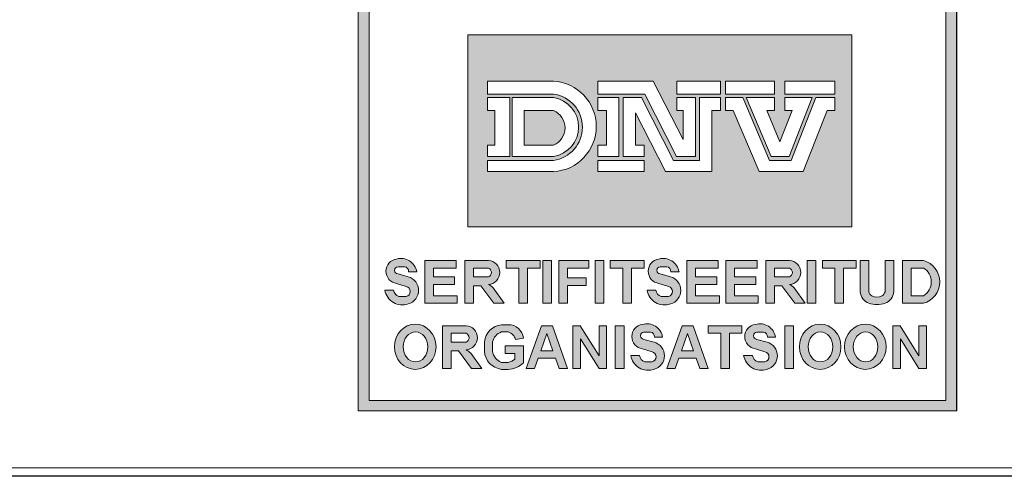
# Model space of a CAD drawing. Extents: x 0 to 5725, y 2346 to 9919.
# Drawn here: x 3488 to 4072, y 5951 to 6222 of the extents above; entities that cross this region are included whole.
import ezdxf

# ---------------------------------------------------------------- set-up
doc = ezdxf.new("R2010")
doc.units = 0
doc.header["$LTSCALE"] = 160
doc.layers.get('0').update_dxf_attribs({"linetype": 'CONTINUOUS', "lineweight": 15})
doc.layers.get('DEFPOINTS').update_dxf_attribs({"linetype": 'CONTINUOUS'})
doc.layers.add('7', color=7, linetype='CONTINUOUS', lineweight=9)

msp = doc.modelspace()

# ---------------------------------------------------------------- hatches: boundary and pattern name
h = msp.add_hatch(color=256)
h.paths.add_polyline_path([(3688.59, 5989.85), (4043.16, 5989.85), (4043.16, 6553.29), (3688.59, 6553.29)])
h.paths.add_polyline_path([(3695.05, 6547.01), (4036.93, 6547.01), (4036.93, 5996.09), (3695.05, 5996.09)], flags=16)
h.paths.add_polyline_path([(3753.57, 6454.94), (3981.17, 6454.94), (3981.17, 6227.83), (3753.57, 6227.83)], flags=0)
h.paths.add_polyline_path([(3776.51, 6514.38), (3782.86, 6514.38), (3782.86, 6479.95), (3776.51, 6479.95)], flags=0)
h.paths.add_polyline_path([(3787.61, 6490.63), (3793.79, 6490.63, 0.193416), (3798.36, 6485.4), (3804.83, 6485.4, 0.166708), (3808.57, 6488.25), (3808.57, 6491.53, 0.215513), (3803.02, 6494.32), (3795.21, 6496.54, -0.276916), (3789.25, 6503.73), (3789.25, 6506.28, -0.30971), (3798.71, 6514.29), (3802.6, 6514.29, -0.39592), (3813.29, 6503.73), (3806.95, 6503.73, 0.287848), (3803.19, 6508.77), (3798.81, 6508.77, 0.17282), (3795.4, 6506.58), (3795.4, 6503.73, 0.149252), (3798.67, 6501.53), (3808.16, 6498.87, -0.227129), (3814.18, 6493.64), (3814.18, 6488.73, -0.361306), (3803.38, 6479.95), (3797.67, 6479.95, -0.365686)], flags=0)
edge = h.paths.add_edge_path(flags=0)
edge.add_line((3823.23, 6394.99), (3823.23, 6390))
edge.add_line((3823.23, 6390), (3840.76, 6390))
edge.add_line((3840.76, 6390), (3840.76, 6371.8))
edge.add_line((3840.76, 6371.8), (3823.23, 6371.8))
edge.add_line((3823.23, 6371.8), (3823.23, 6278.61))
edge.add_arc((3822.44, 6293.26), 14.67, 273.11485, 357.52678)
edge.add_line((3837.09, 6292.62), (3837.09, 6323.14))
edge.add_line((3837.09, 6323.14), (3861.45, 6294.69))
edge.add_line((3861.45, 6294.69), (3852.13, 6294.69))
edge.add_spline(control_points=[(3852.13, 6294.69), (3851.66, 6289.05), (3850.64, 6276.75), (3837.86, 6264.93), (3824.12, 6261.78), (3818.27, 6257.05), (3815.2, 6254.57)], knot_values=[0, 0, 0, 0, 16.562309, 36.167277, 46.748047, 58.388273, 58.388273, 58.388273, 58.388273], degree=3, periodic=0)
edge.add_spline(control_points=[(3815.2, 6254.57), (3812.13, 6257.05), (3806.28, 6261.78), (3792.57, 6264.93), (3779.58, 6276.68), (3779.11, 6289.05), (3778.9, 6294.69)], knot_values=[0, 0, 0, 0, 11.640226, 22.220996, 41.825964, 58.276511, 58.276511, 58.276511, 58.276511], degree=3, periodic=0)
edge.add_line((3778.9, 6294.69), (3768.95, 6294.69))
edge.add_line((3768.95, 6294.69), (3793.31, 6323.14))
edge.add_line((3793.31, 6323.14), (3793.31, 6292.62))
edge.add_arc((3808.68, 6294.36), 15.47, 186.43397, 258.47667)
edge.add_line((3805.59, 6279.2), (3805.59, 6371.8))
edge.add_line((3805.59, 6371.8), (3789.39, 6371.8))
edge.add_line((3789.39, 6371.8), (3789.39, 6390))
edge.add_line((3789.39, 6390), (3805.59, 6390))
edge.add_line((3805.59, 6390), (3805.59, 6395.7))
edge.add_arc((3815.2, 6414.77), 21.35, -67.89768, 243.25423, ccw=False)
edge = h.paths.add_edge_path(flags=0)
edge.add_ellipse((3835.37, 6497.21), major_axis=(0, 17.49), ratio=0.9018, start_angle=0, end_angle=360)
edge = h.paths.add_edge_path(flags=0)
edge.add_ellipse((3835.28, 6497.03), major_axis=(0, 11.57), ratio=0.819586, start_angle=0, end_angle=360)
h.paths.add_polyline_path([(3823.52, 6414.77, -1), (3806.89, 6414.77, -1)], flags=0)
h.paths.add_polyline_path([(3886.3, 6509.6, -0.229644), (3888.44, 6487.38, -0.854224), (3868.55, 6488.8), (3874.95, 6488.8, 0.912661), (3883.7, 6489.78, 0.1072), (3884.49, 6494.98, -2.418585)], flags=0)
edge = h.paths.add_edge_path(flags=0)
edge.add_ellipse((3879, 6503.04), major_axis=(0, 4.95), ratio=0.925775, start_angle=0, end_angle=360)
edge = h.paths.add_edge_path(flags=0)
edge.add_ellipse((3904.68, 6496.83), major_axis=(0, 17.07), ratio=0.635972, start_angle=0, end_angle=360)
edge = h.paths.add_edge_path(flags=0)
edge.add_ellipse((3904.82, 6496.7), major_axis=(0, 11.23), ratio=0.405573, start_angle=0, end_angle=360)
h.paths.add_polyline_path([(3925.01, 6394.65, -0.094638), (3930.71, 6390), (3943.55, 6390), (3943.55, 6372.26), (3936.37, 6372.26), (3963.32, 6295.31), (3968.74, 6295.31, -0.488058), (3919.49, 6260.81, 0.283753), (3942.86, 6295.31), (3951.46, 6295.31), (3930.92, 6353.96), (3923.95, 6334.38), (3917.87, 6351.73), (3925.17, 6372.26, 0.73349), (3908.25, 6372.26), (3935.2, 6295.31), (3940.54, 6295.31, -0.968796), (3864.69, 6295.31), (3869.84, 6295.31), (3897.22, 6372.26), (3888.87, 6372.26), (3888.87, 6390), (3902.18, 6390, -0.126657), (3907.89, 6394.57, -4.778688)], flags=0)
edge = h.paths.add_edge_path(flags=0)
edge.add_ellipse((3930.76, 6496.83), major_axis=(0, 17.07), ratio=0.635972, start_angle=0, end_angle=360)
h.paths.add_polyline_path([(3925.2, 6414.77, -1), (3908.57, 6414.77, -1)], flags=0)
edge = h.paths.add_edge_path(flags=0)
edge.add_ellipse((3930.9, 6496.7), major_axis=(0, 11.23), ratio=0.405573, start_angle=0, end_angle=360)
h.paths.add_polyline_path([(3902.79, 6353.78), (3923.27, 6295.31), (3881.99, 6295.31)], flags=0)
h.paths.add_polyline_path([(3948.28, 6499.02), (3948.28, 6505.45, 0.263553), (3957.91, 6514.38), (3963.05, 6514.38), (3963.05, 6479.95), (3956.26, 6479.95), (3956.26, 6504.54, -0.052112)], flags=0)
h.paths.add_polyline_path([(3909.56, 6328.38), (3915.64, 6311.02), (3910.86, 6297.6), (3898.61, 6297.6)], flags=0)
h.paths.add_polyline_path([(3753.57, 6212.77), (3981.17, 6212.77), (3981.17, 6099.08), (3753.57, 6099.08)], flags=0)
h.paths.add_polyline_path([(3765.22, 6185.39), (3804.38, 6185.39, -0.942538), (3804.38, 6131.71), (3765.22, 6131.71), (3765.22, 6138.37), (3804.38, 6138.37, 0.868907), (3804.38, 6177.73), (3765.22, 6177.73)], flags=0)
h.paths.add_polyline_path([(3765.22, 6175.62), (3778.49, 6175.62), (3778.49, 6140.72), (3765.22, 6140.72), (3765.22, 6147.38), (3769.59, 6147.38), (3769.59, 6167.96), (3765.22, 6167.96)], flags=0)
h.paths.add_polyline_path([(3779.86, 6175.62), (3804.38, 6175.62, -0.848529), (3804.38, 6140.72), (3779.86, 6140.72)], flags=0)
h.paths.add_polyline_path([(3830.61, 6185.39), (3863.48, 6185.39), (3881.2, 6150.72), (3881.2, 6167.96), (3877.43, 6167.96), (3877.43, 6175.62), (3888.53, 6175.62), (3888.53, 6140.72), (3877.33, 6140.72), (3858.41, 6177.73), (3830.61, 6177.73)], flags=0)
h.paths.add_polyline_path([(3786.9, 6167.96), (3804.38, 6167.96, -0.664711), (3804.38, 6147.38), (3786.9, 6147.38)], flags=0)
h.paths.add_polyline_path([(3830.61, 6175.62), (3843.11, 6175.62), (3843.11, 6140.72), (3830.61, 6140.72), (3830.61, 6147.38), (3835.77, 6147.38), (3835.77, 6167.96), (3830.61, 6167.96)], flags=0)
h.paths.add_polyline_path([(3845.58, 6175.62), (3856.49, 6175.62), (3875.54, 6138.37), (3890.84, 6138.37), (3890.84, 6175.62), (3903.28, 6175.62), (3903.28, 6167.96), (3898.17, 6167.96), (3898.17, 6131.71), (3870.71, 6131.71), (3852.92, 6166.52), (3852.92, 6147.38), (3858.01, 6147.38), (3858.01, 6140.72), (3845.58, 6140.72)], flags=0)
h.paths.add_polyline_path([(3877.43, 6185.39), (3903.28, 6185.39), (3903.28, 6177.73), (3877.43, 6177.73)], flags=0)
h.paths.add_polyline_path([(3906.24, 6185.39), (3935.24, 6185.39), (3935.24, 6177.73), (3906.24, 6177.73)], flags=0)
h.paths.add_polyline_path([(3830.61, 6138.37), (3858.01, 6138.37), (3858.01, 6131.71), (3830.61, 6131.71)], flags=0)
h.paths.add_polyline_path([(3906.24, 6175.62), (3916.57, 6175.62), (3932.29, 6138.37), (3945.25, 6138.37), (3959.86, 6175.62), (3971.08, 6175.62), (3971.08, 6167.96), (3966.51, 6167.96), (3952.29, 6131.71), (3926.18, 6131.71), (3910.88, 6167.96), (3906.24, 6167.96)], flags=0)
h.paths.add_polyline_path([(3918.6, 6175.62), (3935.24, 6175.62), (3935.24, 6167.96), (3930.7, 6167.96), (3938.57, 6149.31), (3945.89, 6167.96), (3941.44, 6167.96), (3941.44, 6175.62), (3957.69, 6175.62), (3944.01, 6140.72), (3933.33, 6140.72)], flags=0)
h.paths.add_polyline_path([(3941.44, 6185.39), (3971.08, 6185.39), (3971.08, 6177.73), (3941.44, 6177.73)], flags=0)
h.paths.add_polyline_path([(3723.29, 6072.37), (3718.44, 6072.37, 0.40319), (3716.05, 6075.38), (3712.18, 6075.38, 0.939415), (3712.18, 6071.04), (3718.03, 6069.47, -0.767116), (3718.26, 6053.26, -0.460469), (3704.35, 6061.48), (3709.54, 6061.48, 0.274448), (3712.68, 6057.71), (3717.02, 6057.71, 0.796527), (3717.02, 6063.63), (3711.37, 6065.45, -0.87671), (3711.37, 6079.92, -0.442127)], flags=0)
h.paths.add_polyline_path([(3728.03, 6079.05), (3746.64, 6079.05), (3746.64, 6074.57), (3733.18, 6074.57), (3733.18, 6069.32), (3745.73, 6069.32), (3745.73, 6064.84), (3733.18, 6064.84), (3733.18, 6058.15), (3747.25, 6058.15), (3747.25, 6053.67), (3728.03, 6053.67)], flags=0)
h.paths.add_polyline_path([(3751.75, 6079.05), (3765.8, 6079.05, -0.949952), (3765.8, 6064.84, -0.061209), (3768.56, 6062.84), (3775.06, 6053.67), (3769.05, 6053.67), (3761.22, 6064.1), (3756.89, 6064.1), (3756.89, 6053.67), (3751.75, 6053.67)], flags=0)
h.paths.add_polyline_path([(3776.34, 6079.05), (3796.39, 6079.05), (3796.39, 6074.57), (3788.93, 6074.57), (3788.93, 6053.67), (3783.78, 6053.67), (3783.78, 6074.57), (3776.34, 6074.57)], flags=0)
h.paths.add_polyline_path([(3756.89, 6074.57), (3765.8, 6074.57, -0.668327), (3765.8, 6069.32), (3756.89, 6069.32)], flags=0)
h.paths.add_polyline_path([(3797.95, 6079.05), (3803.09, 6079.05), (3803.09, 6053.67), (3797.95, 6053.67)], flags=0)
h.paths.add_polyline_path([(3807.56, 6079.05), (3825.34, 6079.05), (3825.34, 6074.57), (3812.7, 6074.57), (3812.7, 6068.74), (3823.79, 6068.74), (3823.79, 6064.27), (3812.7, 6064.27), (3812.7, 6053.67), (3807.56, 6053.67)], flags=0)
h.paths.add_polyline_path([(3829.1, 6079.05), (3834.25, 6079.05), (3834.25, 6053.67), (3829.1, 6053.67)], flags=0)
h.paths.add_polyline_path([(3838.02, 6079.05), (3858.07, 6079.05), (3858.07, 6074.57), (3850.61, 6074.57), (3850.61, 6053.67), (3845.46, 6053.67), (3845.46, 6074.57), (3838.02, 6074.57)], flags=0)
h.paths.add_polyline_path([(3866.81, 6079.92, -0.442127), (3878.73, 6072.37), (3873.89, 6072.37, 0.40319), (3871.49, 6075.38), (3867.63, 6075.38, 0.939415), (3867.63, 6071.04), (3873.47, 6069.47, -0.767116), (3873.7, 6053.26, -0.460469), (3859.79, 6061.48), (3864.98, 6061.48, 0.274448), (3868.13, 6057.71), (3872.46, 6057.71, 0.796527), (3872.46, 6063.63), (3866.81, 6065.45, -0.87671)], flags=0)
edge = h.paths.add_edge_path(flags=0)
edge.add_ellipse((3722.4, 6027.88), major_axis=(0, 13.42), ratio=0.918856, start_angle=0, end_angle=360)
h.paths.add_polyline_path([(3738.47, 6040.38), (3752.52, 6040.38, -0.949952), (3752.52, 6026.17, -0.061209), (3755.28, 6024.17), (3761.79, 6015), (3755.77, 6015), (3747.95, 6025.43), (3743.62, 6025.43), (3743.62, 6015), (3738.47, 6015)], flags=0)
h.paths.add_polyline_path([(3883.42, 6079.05), (3902.03, 6079.05), (3902.03, 6074.57), (3888.57, 6074.57), (3888.57, 6069.32), (3901.11, 6069.32), (3901.11, 6064.84), (3888.57, 6064.84), (3888.57, 6058.15), (3902.64, 6058.15), (3902.64, 6053.67), (3883.42, 6053.67)], flags=0)
edge = h.paths.add_edge_path(flags=0)
edge.add_ellipse((3722.56, 6027.84), major_axis=(0, 8.92), ratio=0.818565, start_angle=0, end_angle=360)
h.paths.add_polyline_path([(3773.43, 6040.99), (3777.46, 6040.99, -0.378833), (3786.57, 6033.09), (3781.83, 6032.12, 0.256998), (3777.46, 6036.66), (3773.43, 6036.66, 0.252603), (3768.19, 6030.87), (3768.19, 6025.21, 0.265606), (3773.43, 6018.65), (3777.46, 6018.65, 0.098361), (3781.51, 6020.47), (3781.51, 6023.97), (3775.69, 6023.97), (3775.69, 6028.48), (3786.65, 6028.48), (3786.65, 6018.31, -0.159102), (3777.46, 6014.48), (3773.43, 6014.48, -0.352799), (3763.36, 6025.21), (3763.36, 6030.87, -0.343539)], flags=0)
h.paths.add_polyline_path([(3743.62, 6035.91), (3752.52, 6035.91, -0.668327), (3752.52, 6030.65), (3743.62, 6030.65)], flags=0)
h.paths.add_polyline_path([(3797.19, 6040.38), (3803.8, 6040.38), (3812.63, 6014.99), (3807.7, 6014.99), (3805.59, 6021.05), (3795.25, 6021.05), (3793.1, 6014.99), (3788.16, 6014.99)], flags=0)
h.paths.add_polyline_path([(3906.47, 6079.05), (3925.08, 6079.05), (3925.08, 6074.57), (3911.62, 6074.57), (3911.62, 6069.32), (3924.17, 6069.32), (3924.17, 6064.84), (3911.62, 6064.84), (3911.62, 6058.15), (3925.69, 6058.15), (3925.69, 6053.67), (3906.47, 6053.67)], flags=0)
h.paths.add_polyline_path([(3815.83, 6040.38), (3820.23, 6040.38), (3831.32, 6022.62), (3831.32, 6040.38), (3835.82, 6040.38), (3835.82, 6015), (3831.32, 6015), (3820.33, 6032.6), (3820.33, 6015), (3815.83, 6015)], flags=0)
h.paths.add_polyline_path([(3800.48, 6035.75), (3804.02, 6025.56), (3796.85, 6025.56)], flags=0)
h.paths.add_polyline_path([(3840.98, 6040.38), (3846.13, 6040.38), (3846.13, 6015), (3840.98, 6015)], flags=0)
h.paths.add_polyline_path([(3930.13, 6079.05), (3944.18, 6079.05, -0.949952), (3944.18, 6064.84, -0.061209), (3946.94, 6062.84), (3953.45, 6053.67), (3947.43, 6053.67), (3939.61, 6064.1), (3935.27, 6064.1), (3935.27, 6053.67), (3930.13, 6053.67)], flags=0)
h.paths.add_polyline_path([(3857.1, 6041.18, -0.442127), (3869.02, 6033.63), (3864.17, 6033.63, 0.40319), (3861.78, 6036.64), (3857.91, 6036.64, 0.939415), (3857.91, 6032.3), (3863.76, 6030.73, -0.767116), (3863.99, 6014.52, -0.460469), (3850.08, 6022.74), (3855.27, 6022.74, 0.274448), (3858.41, 6018.97), (3862.75, 6018.97, 0.796527), (3862.75, 6024.89), (3857.1, 6026.71, -0.87671)], flags=0)
h.paths.add_polyline_path([(3935.27, 6074.57), (3944.18, 6074.57, -0.668327), (3944.18, 6069.32), (3935.27, 6069.32)], flags=0)
h.paths.add_polyline_path([(3954.71, 6079.05), (3959.86, 6079.05), (3959.86, 6053.67), (3954.71, 6053.67)], flags=0)
h.paths.add_polyline_path([(3880.56, 6040.38), (3887.17, 6040.38), (3896.01, 6014.99), (3891.07, 6014.99), (3888.96, 6021.05), (3878.62, 6021.05), (3876.47, 6014.99), (3871.53, 6014.99)], flags=0)
h.paths.add_polyline_path([(3963.72, 6079.05), (3983.76, 6079.05), (3983.76, 6074.57), (3976.3, 6074.57), (3976.3, 6053.67), (3971.15, 6053.67), (3971.15, 6074.57), (3963.72, 6074.57)], flags=0)
h.paths.add_polyline_path([(3883.85, 6035.75), (3887.39, 6025.56), (3880.23, 6025.56)], flags=0)
h.paths.add_polyline_path([(3896, 6040.38), (3916.05, 6040.38), (3916.05, 6035.91), (3908.59, 6035.91), (3908.59, 6015), (3903.44, 6015), (3903.44, 6035.91), (3896, 6035.91)], flags=0)
h.paths.add_polyline_path([(3986.05, 6079.05), (3991.2, 6079.05), (3991.2, 6060.52, 0.210373), (3993.04, 6058.15, 0.290976), (3999.05, 6058.15, 0.210373), (4000.89, 6060.52), (4000.89, 6079.05), (4006.04, 6079.05), (4006.04, 6060.52, -0.272787), (4000.89, 6053.67, -0.138699), (3991.2, 6053.67, -0.272787), (3986.05, 6060.52)], flags=0)
h.paths.add_polyline_path([(3924.05, 6041.18, -0.442127), (3935.97, 6033.63), (3931.12, 6033.63, 0.40319), (3928.73, 6036.64), (3924.86, 6036.64, 0.939415), (3924.86, 6032.3), (3930.71, 6030.73, -0.767116), (3930.94, 6014.52, -0.460469), (3917.03, 6022.74), (3922.22, 6022.74, 0.274448), (3925.36, 6018.97), (3929.7, 6018.97, 0.796527), (3929.7, 6024.89), (3924.05, 6026.71, -0.87671)], flags=0)
h.paths.add_polyline_path([(3941.4, 6040.38), (3946.54, 6040.38), (3946.54, 6015), (3941.4, 6015)], flags=0)
h.paths.add_polyline_path([(4011.25, 6079.05), (4023.63, 6079.05, -0.760558), (4023.63, 6053.67), (4011.25, 6053.67)], flags=0)
edge = h.paths.add_edge_path(flags=0)
edge.add_ellipse((3962.41, 6027.88), major_axis=(0, 13.42), ratio=0.918856, start_angle=0, end_angle=360)
h.paths.add_polyline_path([(4016.4, 6074.57), (4023.63, 6074.57, -0.559259), (4023.63, 6058.15), (4016.4, 6058.15)], flags=0)
edge = h.paths.add_edge_path(flags=0)
edge.add_ellipse((3962.57, 6027.84), major_axis=(0, 8.92), ratio=0.818565, start_angle=0, end_angle=360)
edge = h.paths.add_edge_path(flags=0)
edge.add_ellipse((3989.16, 6027.88), major_axis=(0, 13.42), ratio=0.918856, start_angle=0, end_angle=360)
edge = h.paths.add_edge_path(flags=0)
edge.add_ellipse((3989.32, 6027.84), major_axis=(0, 8.92), ratio=0.818565, start_angle=0, end_angle=360)
h.paths.add_polyline_path([(4005.43, 6040.38), (4009.83, 6040.38), (4020.92, 6022.62), (4020.92, 6040.38), (4025.42, 6040.38), (4025.42, 6015), (4020.92, 6015), (4009.93, 6032.6), (4009.93, 6015), (4005.43, 6015)], flags=0)
h = msp.add_hatch(color=3)
h.paths.add_polyline_path([(3753.57, 6212.77), (3753.57, 6099.08), (3981.17, 6099.08), (3981.17, 6212.77)])
h.paths.add_polyline_path([(3877.43, 6185.39), (3903.28, 6185.39), (3903.28, 6177.73), (3877.43, 6177.73)], flags=16)
h.paths.add_polyline_path([(3863.48, 6185.39), (3881.2, 6150.72), (3881.2, 6167.96), (3877.43, 6167.96), (3877.43, 6175.62), (3888.53, 6175.62), (3888.53, 6140.72), (3877.33, 6140.72), (3858.41, 6177.73), (3830.61, 6177.73), (3830.61, 6185.39)], flags=16)
h.paths.add_polyline_path([(3890.84, 6175.62), (3903.28, 6175.62), (3903.28, 6167.96), (3898.17, 6167.96), (3898.17, 6131.71), (3870.71, 6131.71), (3852.92, 6166.52), (3852.92, 6147.38), (3858.01, 6147.38), (3858.01, 6140.72), (3845.58, 6140.72), (3845.58, 6175.62), (3856.49, 6175.62), (3875.54, 6138.37), (3890.84, 6138.37)], flags=16)
h.paths.add_polyline_path([(3906.24, 6185.39), (3935.24, 6185.39), (3935.24, 6177.73), (3906.24, 6177.73)], flags=16)
h.paths.add_polyline_path([(3906.24, 6175.62), (3916.57, 6175.62), (3932.29, 6138.37), (3945.25, 6138.37), (3959.86, 6175.62), (3971.08, 6175.62), (3971.08, 6167.96), (3966.51, 6167.96), (3952.29, 6131.71), (3926.18, 6131.71), (3910.88, 6167.96), (3906.24, 6167.96)], flags=16)
h.paths.add_polyline_path([(3843.11, 6175.62), (3843.11, 6140.72), (3830.61, 6140.72), (3830.61, 6147.38), (3835.77, 6147.38), (3835.77, 6167.96), (3830.61, 6167.96), (3830.61, 6175.62)], flags=16)
h.paths.add_polyline_path([(3918.6, 6175.62), (3935.24, 6175.62), (3935.24, 6167.96), (3930.7, 6167.96), (3938.57, 6149.31), (3945.89, 6167.96), (3941.44, 6167.96), (3941.44, 6175.62), (3957.69, 6175.62), (3944.01, 6140.72), (3933.33, 6140.72)], flags=16)
h.paths.add_polyline_path([(3804.38, 6131.71), (3765.22, 6131.71), (3765.22, 6138.37), (3804.38, 6138.37, 0.868907), (3804.38, 6177.73), (3765.22, 6177.73), (3765.22, 6185.39), (3804.38, 6185.39, -0.942538)], flags=16)
h.paths.add_polyline_path([(3858.01, 6138.37), (3858.01, 6131.71), (3830.61, 6131.71), (3830.61, 6138.37)], flags=16)
h.paths.add_polyline_path([(3941.44, 6185.39), (3971.08, 6185.39), (3971.08, 6177.73), (3941.44, 6177.73)], flags=16)
h.paths.add_polyline_path([(3804.38, 6140.72), (3779.86, 6140.72), (3779.86, 6175.62), (3804.38, 6175.62, -0.848529)], flags=16)
h.paths.add_polyline_path([(3804.38, 6147.38), (3786.9, 6147.38), (3786.9, 6167.96), (3804.38, 6167.96, -0.664711)], flags=0)
h.paths.add_polyline_path([(3778.49, 6175.62), (3778.49, 6140.72), (3765.22, 6140.72), (3765.22, 6147.38), (3769.59, 6147.38), (3769.59, 6167.96), (3765.22, 6167.96), (3765.22, 6175.62)], flags=16)
h = msp.add_hatch(color=256)
h.paths.add_polyline_path([(3717.02, 6057.71), (3712.68, 6057.71, -0.274448), (3709.54, 6061.48), (3704.35, 6061.48, 0.460469), (3718.26, 6053.26, 0.755816), (3718.26, 6069.41), (3712.18, 6071.04, -0.939415), (3712.18, 6075.38), (3716.05, 6075.38, -0.40319), (3718.44, 6072.37), (3723.29, 6072.37, 0.442127), (3711.37, 6079.92, 0.87671), (3711.37, 6065.45), (3717.02, 6063.63, -0.796527)])
h.paths.add_polyline_path([(3728.03, 6053.67), (3747.25, 6053.67), (3747.25, 6058.15), (3733.18, 6058.15), (3733.18, 6064.84), (3745.73, 6064.84), (3745.73, 6069.32), (3733.18, 6069.32), (3733.18, 6074.57), (3746.64, 6074.57), (3746.64, 6079.05), (3728.03, 6079.05)])
h.paths.add_polyline_path([(3751.75, 6053.67), (3756.89, 6053.67), (3756.89, 6064.1), (3761.22, 6064.1), (3769.05, 6053.67), (3775.06, 6053.67), (3768.56, 6062.84, 0.061209), (3765.8, 6064.84, 0.949952), (3765.8, 6079.05), (3751.75, 6079.05)])
h.paths.add_polyline_path([(3756.89, 6069.32), (3756.89, 6074.57), (3765.8, 6074.57, -0.668327), (3765.8, 6069.32)], flags=16)
h.paths.add_polyline_path([(3783.78, 6053.67), (3788.93, 6053.67), (3788.93, 6074.57), (3796.39, 6074.57), (3796.39, 6079.05), (3776.34, 6079.05), (3776.34, 6074.57), (3783.78, 6074.57)])
h.paths.add_polyline_path([(3803.09, 6079.05), (3797.95, 6079.05), (3797.95, 6053.67), (3803.09, 6053.67)])
h.paths.add_polyline_path([(3807.56, 6053.67), (3812.7, 6053.67), (3812.7, 6064.27), (3823.79, 6064.27), (3823.79, 6068.74), (3812.7, 6068.74), (3812.7, 6074.57), (3825.34, 6074.57), (3825.34, 6079.05), (3807.56, 6079.05)])
h.paths.add_polyline_path([(3829.1, 6053.67), (3834.25, 6053.67), (3834.25, 6079.05), (3829.1, 6079.05)])
h.paths.add_polyline_path([(3845.46, 6053.67), (3850.61, 6053.67), (3850.61, 6074.57), (3858.07, 6074.57), (3858.07, 6079.05), (3838.02, 6079.05), (3838.02, 6074.57), (3845.46, 6074.57)])
h.paths.add_polyline_path([(3867.63, 6075.38), (3871.49, 6075.38, -0.40319), (3873.89, 6072.37), (3878.73, 6072.37, 0.442127), (3866.81, 6079.92, 0.87671), (3866.81, 6065.45), (3872.46, 6063.63, -0.796527), (3872.46, 6057.71), (3868.13, 6057.71, -0.274448), (3864.98, 6061.48), (3859.79, 6061.48, 0.460469), (3873.7, 6053.26, 0.755816), (3873.7, 6069.41), (3867.63, 6071.04, -0.939415)])
h.paths.add_polyline_path([(3888.57, 6074.57), (3902.03, 6074.57), (3902.03, 6079.05), (3883.42, 6079.05), (3883.42, 6053.67), (3902.64, 6053.67), (3902.64, 6058.15), (3888.57, 6058.15), (3888.57, 6064.84), (3901.11, 6064.84), (3901.11, 6069.32), (3888.57, 6069.32)])
h.paths.add_polyline_path([(3911.62, 6064.84), (3924.17, 6064.84), (3924.17, 6069.32), (3911.62, 6069.32), (3911.62, 6074.57), (3925.08, 6074.57), (3925.08, 6079.05), (3906.47, 6079.05), (3906.47, 6053.67), (3925.69, 6053.67), (3925.69, 6058.15), (3911.62, 6058.15)])
h.paths.add_polyline_path([(3930.13, 6053.67), (3935.27, 6053.67), (3935.27, 6064.1), (3939.61, 6064.1), (3947.43, 6053.67), (3953.45, 6053.67), (3946.94, 6062.84, 0.061209), (3944.18, 6064.84, 0.949952), (3944.18, 6079.05), (3930.13, 6079.05)])
h.paths.add_polyline_path([(3935.27, 6069.32), (3935.27, 6074.57), (3944.18, 6074.57, -0.668327), (3944.18, 6069.32)], flags=16)
h.paths.add_polyline_path([(3959.86, 6079.05), (3954.71, 6079.05), (3954.71, 6053.67), (3959.86, 6053.67)])
h.paths.add_polyline_path([(3971.15, 6053.67), (3976.3, 6053.67), (3976.3, 6074.57), (3983.76, 6074.57), (3983.76, 6079.05), (3963.72, 6079.05), (3963.72, 6074.57), (3971.15, 6074.57)])
h.paths.add_polyline_path([(3986.05, 6060.52, 0.272787), (3991.2, 6053.67, 0.138699), (4000.89, 6053.67, 0.272787), (4006.04, 6060.52), (4006.04, 6079.05), (4000.89, 6079.05), (4000.89, 6060.52, -0.210373), (3999.05, 6058.15, -0.290976), (3993.04, 6058.15, -0.210373), (3991.2, 6060.52), (3991.2, 6079.05), (3986.05, 6079.05)])
h.paths.add_polyline_path([(4011.25, 6053.67), (4023.63, 6053.67, 0.760558), (4023.63, 6079.05), (4011.25, 6079.05)])
h.paths.add_polyline_path([(4016.4, 6074.57), (4023.63, 6074.57, -0.559259), (4023.63, 6058.15), (4016.4, 6058.15)], flags=16)
h = msp.add_hatch(color=256)
edge = h.paths.add_edge_path()
edge.add_ellipse((3722.4, 6027.88), major_axis=(0, 13.42), ratio=0.918856, start_angle=0, end_angle=360)
edge = h.paths.add_edge_path(flags=16)
edge.add_ellipse((3722.56, 6027.84), major_axis=(0, 8.92), ratio=0.818565, start_angle=0, end_angle=360)
h.paths.add_polyline_path([(3738.47, 6015), (3743.62, 6015), (3743.62, 6025.43), (3747.95, 6025.43), (3755.77, 6015), (3761.79, 6015), (3755.28, 6024.17, 0.061209), (3752.52, 6026.17, 0.949952), (3752.52, 6040.38), (3738.47, 6040.38)])
h.paths.add_polyline_path([(3743.62, 6035.91), (3752.52, 6035.91, -0.668327), (3752.52, 6030.65), (3743.62, 6030.65)], flags=16)
h.paths.add_polyline_path([(3768.19, 6030.87, -0.252603), (3773.43, 6036.66), (3777.46, 6036.66, -0.256998), (3781.83, 6032.12), (3786.57, 6033.09, 0.373238), (3777.64, 6040.99), (3773.43, 6040.99, 0.343539), (3763.36, 6030.87), (3763.36, 6025.21, 0.352799), (3773.43, 6014.48), (3777.46, 6014.48, 0.159102), (3786.65, 6018.31), (3786.65, 6028.48), (3775.69, 6028.48), (3775.69, 6023.97), (3781.51, 6023.97), (3781.51, 6020.47, -0.098361), (3777.46, 6018.65), (3773.43, 6018.65, -0.265606), (3768.19, 6025.21)])
h.paths.add_polyline_path([(3788.16, 6014.99), (3793.1, 6014.99), (3795.25, 6021.05), (3805.59, 6021.05), (3807.7, 6014.99), (3812.63, 6014.99), (3803.8, 6040.38), (3797.19, 6040.38)])
h.paths.add_polyline_path([(3800.48, 6035.75), (3804.02, 6025.56), (3796.85, 6025.56)], flags=16)
h.paths.add_polyline_path([(3815.83, 6015), (3820.33, 6015), (3820.33, 6032.6), (3831.32, 6015), (3835.82, 6015), (3835.82, 6040.38), (3831.32, 6040.38), (3831.32, 6022.62), (3820.23, 6040.38), (3815.83, 6040.38)])
h.paths.add_polyline_path([(3846.13, 6040.38), (3840.98, 6040.38), (3840.98, 6015), (3846.13, 6015)])
h.paths.add_polyline_path([(3857.91, 6036.64), (3861.78, 6036.64, -0.40319), (3864.17, 6033.63), (3869.02, 6033.63, 0.442127), (3857.1, 6041.18, 0.87671), (3857.1, 6026.71), (3862.75, 6024.89, -0.796527), (3862.75, 6018.97), (3858.41, 6018.97, -0.274448), (3855.27, 6022.74), (3850.08, 6022.74, 0.460469), (3863.99, 6014.52, 0.755816), (3863.99, 6030.67), (3857.91, 6032.3, -0.939415)])
h.paths.add_polyline_path([(3871.53, 6014.99), (3876.47, 6014.99), (3878.62, 6021.05), (3888.96, 6021.05), (3891.07, 6014.99), (3896.01, 6014.99), (3887.17, 6040.38), (3880.56, 6040.38)])
h.paths.add_polyline_path([(3883.85, 6035.75), (3887.39, 6025.56), (3880.23, 6025.56)], flags=16)
h.paths.add_polyline_path([(3908.59, 6035.91), (3916.05, 6035.91), (3916.05, 6040.38), (3896, 6040.38), (3896, 6035.91), (3903.44, 6035.91), (3903.44, 6015), (3908.59, 6015)])
h.paths.add_polyline_path([(3924.05, 6026.71), (3929.7, 6024.89, -0.796527), (3929.7, 6018.97), (3925.36, 6018.97, -0.274448), (3922.22, 6022.74), (3917.03, 6022.74, 0.460469), (3930.94, 6014.52, 0.755816), (3930.94, 6030.67), (3924.86, 6032.3, -0.939415), (3924.86, 6036.64), (3928.73, 6036.64, -0.40319), (3931.12, 6033.63), (3935.97, 6033.63, 0.442127), (3924.05, 6041.18, 0.87671)])
h.paths.add_polyline_path([(3946.54, 6040.38), (3941.4, 6040.38), (3941.4, 6015), (3946.54, 6015)])
h = msp.add_hatch(color=256)
edge = h.paths.add_edge_path()
edge.add_ellipse((3962.41, 6027.88), major_axis=(0, 13.42), ratio=0.918856, start_angle=0, end_angle=360)
edge = h.paths.add_edge_path(flags=16)
edge.add_ellipse((3962.57, 6027.84), major_axis=(0, 8.92), ratio=0.818565, start_angle=0, end_angle=360)
edge = h.paths.add_edge_path()
edge.add_ellipse((3989.16, 6027.88), major_axis=(0, 13.42), ratio=0.918856, start_angle=0, end_angle=360)
edge = h.paths.add_edge_path(flags=16)
edge.add_ellipse((3989.32, 6027.84), major_axis=(0, 8.92), ratio=0.818565, start_angle=0, end_angle=360)
h.paths.add_polyline_path([(4005.43, 6015), (4009.93, 6015), (4009.93, 6032.6), (4020.92, 6015), (4025.42, 6015), (4025.42, 6040.38), (4020.92, 6040.38), (4020.92, 6022.62), (4009.83, 6040.38), (4005.43, 6040.38)])

# ---------------------------------------------------------------- linework, layer by layer
for p, q in [((3688.59, 5989.85), (3688.59, 6553.29)), ((4043.16, 6553.29), (4043.16, 5989.85)), ((3695.05, 6547.01), (3695.05, 5996.09)), ((4036.93, 6547.01), (4036.93, 5996.09)), ((3712.18, 6075.38), (3716.05, 6075.38)), ((3728.03, 6079.05), (3746.64, 6079.05)), ((3728.03, 6079.05), (3728.03, 6053.67)), ((3746.64, 6079.05), (3746.64, 6074.57)), ((3751.75, 6079.05), (3765.8, 6079.05)), ((3751.75, 6079.05), (3751.75, 6053.67)), ((3776.34, 6079.05), (3796.39, 6079.05)), ((3776.34, 6079.05), (3776.34, 6074.57)), ((3796.39, 6079.05), (3796.39, 6074.57)), ((3797.95, 6079.05), (3803.09, 6079.05)), ((3797.95, 6079.05), (3797.95, 6053.67)), ((3807.56, 6079.05), (3825.34, 6079.05)), ((3807.56, 6079.05), (3807.56, 6053.67)), ((3829.1, 6079.05), (3834.25, 6079.05)), ((3829.1, 6079.05), (3834.25, 6079.05)), ((3829.1, 6079.05), (3829.1, 6053.67)), ((3838.02, 6079.05), (3858.07, 6079.05)), ((3838.02, 6079.05), (3858.07, 6079.05)), ((3838.02, 6079.05), (3838.02, 6074.57)), ((3858.07, 6079.05), (3858.07, 6074.57)), ((3867.63, 6075.38), (3871.49, 6075.38)), ((3883.42, 6079.05), (3902.03, 6079.05)), ((3883.42, 6079.05), (3902.03, 6079.05)), ((3883.42, 6079.05), (3883.42, 6053.67)), ((3902.03, 6079.05), (3902.03, 6074.57)), ((3906.47, 6079.05), (3925.08, 6079.05)), ((3906.47, 6079.05), (3925.08, 6079.05)), ((3906.47, 6079.05), (3906.47, 6053.67)), ((3925.08, 6079.05), (3925.08, 6074.57)), ((3930.13, 6079.05), (3944.18, 6079.05)), ((3930.13, 6079.05), (3944.18, 6079.05)), ((3930.13, 6079.05), (3930.13, 6053.67)), ((3954.71, 6079.05), (3959.86, 6079.05)), ((3954.71, 6079.05), (3959.86, 6079.05)), ((3954.71, 6079.05), (3954.71, 6053.67)), ((3963.72, 6079.05), (3983.76, 6079.05)), ((3963.72, 6079.05), (3983.76, 6079.05)), ((3963.72, 6079.05), (3963.72, 6074.57)), ((3983.76, 6079.05), (3983.76, 6074.57)), ((3986.05, 6079.05), (3991.2, 6079.05)), ((3986.05, 6079.05), (3986.05, 6060.52)), ((4000.89, 6079.05), (4006.04, 6079.05)), ((4000.89, 6079.05), (4000.89, 6060.52)), ((4011.25, 6079.05), (4023.63, 6079.05)), ((4011.25, 6079.05), (4011.25, 6053.67)), ((3712.18, 6071.04), (3718.26, 6069.41)), ((3718.44, 6072.37), (3723.29, 6072.37)), ((3733.18, 6074.57), (3746.64, 6074.57)), ((3733.18, 6074.57), (3733.18, 6069.32)), ((3756.89, 6074.57), (3765.8, 6074.57)), ((3776.34, 6074.57), (3783.78, 6074.57)), ((3783.78, 6074.57), (3783.78, 6053.67)), ((3788.93, 6074.57), (3796.39, 6074.57)), ((3812.7, 6074.57), (3825.34, 6074.57)), ((3838.02, 6074.57), (3845.46, 6074.57)), ((3838.02, 6074.57), (3845.46, 6074.57)), ((3845.46, 6074.57), (3845.46, 6053.67)), ((3850.61, 6074.57), (3858.07, 6074.57)), ((3850.61, 6074.57), (3858.07, 6074.57)), ((3867.63, 6071.04), (3873.7, 6069.41)), ((3873.89, 6072.37), (3878.73, 6072.37)), ((3888.57, 6074.57), (3902.03, 6074.57)), ((3888.57, 6074.57), (3902.03, 6074.57)), ((3888.57, 6074.57), (3888.57, 6069.32)), ((3911.62, 6074.57), (3925.08, 6074.57)), ((3911.62, 6074.57), (3925.08, 6074.57)), ((3911.62, 6074.57), (3911.62, 6069.32)), ((3935.27, 6074.57), (3944.18, 6074.57)), ((3963.72, 6074.57), (3971.15, 6074.57)), ((3963.72, 6074.57), (3971.15, 6074.57)), ((3971.15, 6074.57), (3971.15, 6053.67)), ((3976.3, 6074.57), (3983.76, 6074.57)), ((3976.3, 6074.57), (3983.76, 6074.57)), ((4016.4, 6074.57), (4023.63, 6074.57)), ((3711.37, 6065.45), (3717.02, 6063.63)), ((3733.18, 6069.32), (3745.73, 6069.32)), ((3733.18, 6064.84), (3745.73, 6064.84)), ((3733.18, 6064.84), (3733.18, 6058.15)), ((3745.73, 6069.32), (3745.73, 6064.84)), ((3756.89, 6069.32), (3765.8, 6069.32)), ((3761.22, 6064.1), (3756.89, 6064.1)), ((3769.05, 6053.67), (3761.22, 6064.1)), ((3812.7, 6068.74), (3823.79, 6068.74)), ((3866.81, 6065.45), (3872.46, 6063.63)), ((3888.57, 6069.32), (3901.11, 6069.32)), ((3888.57, 6064.84), (3901.11, 6064.84)), ((3888.57, 6064.84), (3888.57, 6058.15)), ((3901.11, 6069.32), (3901.11, 6064.84)), ((3911.62, 6069.32), (3924.17, 6069.32)), ((3911.62, 6064.84), (3924.17, 6064.84)), ((3911.62, 6064.84), (3911.62, 6058.15)), ((3924.17, 6069.32), (3924.17, 6064.84)), ((3935.27, 6069.32), (3944.18, 6069.32)), ((3939.61, 6064.1), (3935.27, 6064.1)), ((3947.43, 6053.67), (3939.61, 6064.1)), ((3704.35, 6061.48), (3709.54, 6061.48)), ((3733.18, 6058.15), (3747.25, 6058.15)), ((3747.25, 6058.15), (3747.25, 6053.67)), ((3775.06, 6053.67), (3768.56, 6062.84)), ((3859.79, 6061.48), (3864.98, 6061.48)), ((3888.57, 6058.15), (3902.64, 6058.15)), ((3902.64, 6058.15), (3902.64, 6053.67)), ((3911.62, 6058.15), (3925.69, 6058.15)), ((3925.69, 6058.15), (3925.69, 6053.67)), ((3953.45, 6053.67), (3946.94, 6062.84)), ((4016.4, 6058.15), (4023.63, 6058.15)), ((3717.02, 6057.71), (3712.68, 6057.71)), ((3728.03, 6053.67), (3747.25, 6053.67)), ((3751.75, 6053.67), (3756.89, 6053.67)), ((3769.05, 6053.67), (3775.06, 6053.67)), ((3783.78, 6053.67), (3788.93, 6053.67)), ((3797.95, 6053.67), (3803.09, 6053.67)), ((3807.56, 6053.67), (3812.7, 6053.67)), ((3829.1, 6053.67), (3834.25, 6053.67)), ((3845.46, 6053.67), (3850.61, 6053.67)), ((3872.46, 6057.71), (3868.13, 6057.71)), ((3883.42, 6053.67), (3902.64, 6053.67)), ((3906.47, 6053.67), (3925.69, 6053.67)), ((3930.13, 6053.67), (3935.27, 6053.67)), ((3947.43, 6053.67), (3953.45, 6053.67)), ((3954.71, 6053.67), (3959.86, 6053.67)), ((3971.15, 6053.67), (3976.3, 6053.67)), ((4011.25, 6053.67), (4023.63, 6053.67)), ((3738.47, 6040.38), (3752.52, 6040.38)), ((3738.47, 6040.38), (3738.47, 6015)), ((3773.43, 6040.99), (3777.46, 6040.99)), ((3797.19, 6040.38), (3788.16, 6014.99)), ((3797.19, 6040.38), (3803.8, 6040.38)), ((3803.8, 6040.38), (3812.63, 6014.99)), ((3815.83, 6040.38), (3815.83, 6015)), ((3815.83, 6040.38), (3820.23, 6040.38)), ((3820.23, 6040.38), (3831.32, 6022.62)), ((3831.32, 6040.38), (3831.32, 6022.62)), ((3831.32, 6040.38), (3835.82, 6040.38)), ((3840.98, 6040.38), (3846.13, 6040.38)), ((3840.98, 6040.38), (3846.13, 6040.38)), ((3840.98, 6040.38), (3840.98, 6015)), ((3880.56, 6040.38), (3871.53, 6014.99)), ((3880.56, 6040.38), (3887.17, 6040.38)), ((3887.17, 6040.38), (3896.01, 6014.99)), ((3896, 6040.38), (3916.05, 6040.38)), ((3896, 6040.38), (3916.05, 6040.38)), ((3896, 6040.38), (3896, 6035.91)), ((3916.05, 6040.38), (3916.05, 6035.91)), ((3941.4, 6040.38), (3946.54, 6040.38)), ((3941.4, 6040.38), (3946.54, 6040.38)), ((3941.4, 6040.38), (3941.4, 6015)), ((4005.43, 6040.38), (4005.43, 6015)), ((4005.43, 6040.38), (4009.83, 6040.38)), ((4009.83, 6040.38), (4020.92, 6022.62)), ((4020.92, 6040.38), (4020.92, 6022.62)), ((4020.92, 6040.38), (4025.42, 6040.38)), ((3743.62, 6035.91), (3752.52, 6035.91)), ((3773.43, 6036.66), (3777.46, 6036.66)), ((3800.48, 6035.75), (3796.85, 6025.56)), ((3800.48, 6035.75), (3804.02, 6025.56)), ((3857.91, 6036.64), (3861.78, 6036.64)), ((3883.85, 6035.75), (3880.23, 6025.56)), ((3883.85, 6035.75), (3887.39, 6025.56)), ((3896, 6035.91), (3903.44, 6035.91)), ((3896, 6035.91), (3903.44, 6035.91)), ((3903.44, 6035.91), (3903.44, 6015)), ((3908.59, 6035.91), (3916.05, 6035.91)), ((3908.59, 6035.91), (3916.05, 6035.91)), ((3924.86, 6036.64), (3928.73, 6036.64)), ((3743.62, 6030.65), (3752.52, 6030.65)), ((3763.36, 6030.87), (3763.36, 6025.21)), ((3768.19, 6030.87), (3768.19, 6025.21)), ((3781.83, 6032.12), (3786.57, 6033.09)), ((3820.33, 6032.6), (3831.32, 6015)), ((3857.91, 6032.3), (3863.99, 6030.67)), ((3864.17, 6033.63), (3869.02, 6033.63)), ((3924.86, 6032.3), (3930.94, 6030.67)), ((3931.12, 6033.63), (3935.97, 6033.63)), ((4009.93, 6032.6), (4020.92, 6015)), ((3747.95, 6025.43), (3743.62, 6025.43)), ((3755.77, 6015), (3747.95, 6025.43)), ((3761.79, 6015), (3755.28, 6024.17)), ((3775.69, 6028.48), (3786.65, 6028.48)), ((3775.69, 6028.48), (3775.69, 6023.97)), ((3775.69, 6023.97), (3781.51, 6023.97)), ((3781.51, 6023.97), (3781.51, 6020.47)), ((3786.65, 6028.48), (3786.65, 6018.31)), ((3796.85, 6025.56), (3804.02, 6025.56)), ((3850.08, 6022.74), (3855.27, 6022.74)), ((3857.1, 6026.71), (3862.75, 6024.89)), ((3880.23, 6025.56), (3887.39, 6025.56)), ((3917.03, 6022.74), (3922.22, 6022.74)), ((3924.05, 6026.71), (3929.7, 6024.89)), ((3773.43, 6018.65), (3777.46, 6018.65)), ((3795.25, 6021.05), (3793.1, 6014.99)), ((3795.25, 6021.05), (3805.59, 6021.05)), ((3805.59, 6021.05), (3807.7, 6014.99)), ((3862.75, 6018.97), (3858.41, 6018.97)), ((3878.62, 6021.05), (3876.47, 6014.99)), ((3878.62, 6021.05), (3888.96, 6021.05)), ((3888.96, 6021.05), (3891.07, 6014.99)), ((3929.7, 6018.97), (3925.36, 6018.97)), ((3738.47, 6015), (3743.62, 6015)), ((3755.77, 6015), (3761.79, 6015)), ((3773.43, 6014.48), (3777.46, 6014.48)), ((3788.16, 6014.99), (3793.1, 6014.99)), ((3807.7, 6014.99), (3812.63, 6014.99)), ((3815.83, 6015), (3820.33, 6015)), ((3831.32, 6015), (3835.82, 6015)), ((3840.98, 6015), (3846.13, 6015)), ((3871.53, 6014.99), (3876.47, 6014.99)), ((3891.07, 6014.99), (3896.01, 6014.99)), ((3903.44, 6015), (3908.59, 6015)), ((3941.4, 6015), (3946.54, 6015)), ((4005.43, 6015), (4009.93, 6015)), ((4020.92, 6015), (4025.42, 6015)), ((3695.05, 5996.09), (4036.93, 5996.09)), ((4043.16, 5989.85), (3688.59, 5989.85)), ((290.42, 5956.1), (5720.2, 5956.1))]:
    msp.add_line(p, q)
at = {"color": 3}
for p, q in [((3753.57, 6212.77), (3753.57, 6099.08)), ((3753.57, 6212.77), (3981.17, 6212.77)), ((3981.17, 6212.77), (3981.17, 6099.08)), ((3765.22, 6185.39), (3804.38, 6185.39)), ((3765.22, 6185.39), (3765.22, 6177.73)), ((3830.61, 6185.39), (3863.48, 6185.39)), ((3830.61, 6185.39), (3830.61, 6177.73)), ((3863.48, 6185.39), (3881.2, 6150.72)), ((3877.43, 6185.39), (3903.28, 6185.39)), ((3877.43, 6185.39), (3877.43, 6177.73)), ((3903.28, 6185.39), (3903.28, 6177.73)), ((3906.24, 6185.39), (3935.24, 6185.39)), ((3906.24, 6185.39), (3906.24, 6177.73)), ((3935.24, 6185.39), (3935.24, 6177.73)), ((3941.44, 6185.39), (3971.08, 6185.39)), ((3941.44, 6185.39), (3941.44, 6177.73)), ((3971.08, 6185.39), (3971.08, 6177.73)), ((3764.93, 6177.73), (3804.38, 6177.73)), ((3765.22, 6175.62), (3765.22, 6167.96)), ((3765.22, 6175.62), (3778.49, 6175.62)), ((3778.49, 6175.62), (3778.49, 6140.72)), ((3779.86, 6175.62), (3804.38, 6175.62)), ((3779.86, 6175.62), (3779.86, 6140.72)), ((3830.61, 6177.73), (3858.41, 6177.73)), ((3830.61, 6175.62), (3843.11, 6175.62)), ((3830.61, 6175.62), (3830.61, 6167.96)), ((3843.11, 6175.62), (3843.11, 6140.72)), ((3845.58, 6175.62), (3856.49, 6175.62)), ((3845.58, 6175.62), (3845.58, 6140.72)), ((3856.49, 6175.62), (3875.54, 6138.37)), ((3858.41, 6177.73), (3877.33, 6140.72)), ((3877.43, 6177.73), (3903.28, 6177.73)), ((3877.43, 6175.62), (3888.53, 6175.62)), ((3877.43, 6175.62), (3877.43, 6167.96)), ((3888.53, 6175.62), (3888.53, 6140.72)), ((3890.84, 6175.62), (3903.28, 6175.62)), ((3890.84, 6175.62), (3890.84, 6138.37)), ((3903.28, 6175.62), (3903.28, 6167.96)), ((3906.24, 6177.73), (3935.24, 6177.73)), ((3906.24, 6175.62), (3916.57, 6175.62)), ((3906.24, 6175.62), (3906.24, 6167.96)), ((3916.57, 6175.62), (3932.29, 6138.37)), ((3918.6, 6175.62), (3935.24, 6175.62)), ((3918.6, 6175.62), (3933.33, 6140.72)), ((3935.24, 6175.62), (3935.24, 6167.96)), ((3941.44, 6177.73), (3971.08, 6177.73)), ((3941.44, 6175.62), (3957.69, 6175.62)), ((3941.44, 6175.62), (3941.44, 6167.96)), ((3957.69, 6175.62), (3944.01, 6140.72)), ((3959.86, 6175.62), (3945.25, 6138.37)), ((3959.86, 6175.62), (3971.08, 6175.62)), ((3971.08, 6175.62), (3971.08, 6167.96)), ((3765.22, 6167.96), (3769.59, 6167.96)), ((3769.59, 6167.96), (3769.59, 6147.38)), ((3769.59, 6167.96), (3769.59, 6147.38)), ((3786.9, 6167.96), (3804.38, 6167.96)), ((3786.9, 6167.96), (3786.9, 6147.38)), ((3830.61, 6167.96), (3835.77, 6167.96)), ((3835.77, 6167.96), (3835.77, 6147.38)), ((3852.92, 6166.52), (3852.92, 6147.38)), ((3852.92, 6166.52), (3870.71, 6131.71)), ((3877.43, 6167.96), (3881.2, 6167.96)), ((3881.2, 6167.96), (3881.2, 6150.72)), ((3898.17, 6167.96), (3903.28, 6167.96)), ((3898.17, 6167.96), (3898.17, 6131.71)), ((3906.24, 6167.96), (3910.88, 6167.96)), ((3910.88, 6167.96), (3926.18, 6131.71)), ((3930.7, 6167.96), (3935.24, 6167.96)), ((3930.7, 6167.96), (3938.57, 6149.31)), ((3945.89, 6167.96), (3938.57, 6149.31)), ((3941.44, 6167.96), (3945.89, 6167.96)), ((3966.51, 6167.96), (3952.29, 6131.71)), ((3966.51, 6167.96), (3971.08, 6167.96)), ((3765.22, 6147.38), (3765.22, 6140.72)), ((3765.22, 6147.38), (3769.59, 6147.38)), ((3786.9, 6147.38), (3804.38, 6147.38)), ((3830.61, 6147.38), (3835.77, 6147.38)), ((3830.61, 6147.38), (3830.61, 6140.72)), ((3852.92, 6147.38), (3858.01, 6147.38)), ((3858.01, 6147.38), (3858.01, 6140.72)), ((3765.22, 6140.72), (3778.49, 6140.72)), ((3779.86, 6140.72), (3804.38, 6140.72)), ((3830.61, 6140.72), (3843.11, 6140.72)), ((3845.58, 6140.72), (3858.01, 6140.72)), ((3877.33, 6140.72), (3888.53, 6140.72)), ((3933.33, 6140.72), (3944.01, 6140.72)), ((3765.22, 6138.37), (3765.22, 6131.71)), ((3765.22, 6138.37), (3804.38, 6138.37)), ((3830.61, 6138.37), (3858.01, 6138.37)), ((3830.61, 6138.37), (3830.61, 6131.71)), ((3858.01, 6138.37), (3858.01, 6131.71)), ((3875.54, 6138.37), (3890.84, 6138.37)), ((3932.29, 6138.37), (3945.25, 6138.37)), ((3765.22, 6131.71), (3804.38, 6131.71)), ((3830.61, 6131.71), (3858.01, 6131.71)), ((3870.71, 6131.71), (3898.17, 6131.71)), ((3926.18, 6131.71), (3952.29, 6131.71)), ((3753.57, 6099.08), (3981.17, 6099.08))]:
    msp.add_line(p, q, dxfattribs=at)
at = {"color": 0}
for p, q in [((3803.09, 6079.05), (3803.09, 6053.67)), ((3825.34, 6079.05), (3825.34, 6074.57)), ((3834.25, 6079.05), (3834.25, 6053.67)), ((3959.86, 6079.05), (3959.86, 6053.67)), ((3991.2, 6079.05), (3991.2, 6060.52)), ((4006.04, 6079.05), (4006.04, 6060.52)), ((3756.89, 6074.57), (3756.89, 6069.32)), ((3788.93, 6074.57), (3788.93, 6053.67)), ((3812.7, 6074.57), (3812.7, 6068.74)), ((3850.61, 6074.57), (3850.61, 6053.67)), ((3935.27, 6074.57), (3935.27, 6069.32)), ((3976.3, 6074.57), (3976.3, 6053.67)), ((4016.4, 6074.57), (4016.4, 6058.15)), ((3756.89, 6064.1), (3756.89, 6053.67)), ((3812.7, 6064.27), (3823.79, 6064.27)), ((3812.7, 6064.27), (3812.7, 6053.67)), ((3823.79, 6068.74), (3823.79, 6064.27)), ((3935.27, 6064.1), (3935.27, 6053.67)), ((3835.82, 6040.38), (3835.82, 6015)), ((3846.13, 6040.38), (3846.13, 6015)), ((3946.54, 6040.38), (3946.54, 6015)), ((4025.42, 6040.38), (4025.42, 6015)), ((3743.62, 6035.91), (3743.62, 6030.65)), ((3908.59, 6035.91), (3908.59, 6015)), ((3820.33, 6032.6), (3820.33, 6015)), ((4009.93, 6032.6), (4009.93, 6015)), ((3743.62, 6025.43), (3743.62, 6015))]:
    msp.add_line(p, q, dxfattribs=at)
at = {"color": 3}
for centre, radius, start, end in [((3802.79, 6158.55), 26.89, 273.38873, 86.61127), ((3801.61, 6158.05), 19.88, 278.02481, 81.97519), ((3801.5, 6158.17), 17.69, 279.36887, 80.63113), ((3800.06, 6157.67), 11.16, 292.77519, 67.22481)]:
    msp.add_arc(centre, radius, start, end, dxfattribs=at)
for centre, radius, start, end in [((3712.32, 6072.68), 7.3, 97.51724, 262.48276), ((3712.32, 6073.21), 2.17, 93.57853, 266.42147), ((3713.9, 6070.72), 9.54, 9.96018, 105.36628), ((3715.68, 6072.63), 2.77, 354.57433, 82.40962), ((3765.44, 6071.95), 7.12, 272.94047, 87.05953), ((3867.77, 6072.68), 7.3, 97.51724, 262.48276), ((3867.76, 6073.21), 2.17, 93.57853, 266.42147), ((3869.34, 6070.72), 9.54, 9.96018, 105.36628), ((3871.13, 6072.63), 2.77, 354.57433, 82.40962), ((3943.82, 6071.95), 7.12, 272.94047, 87.05953), ((4020.11, 6066.36), 13.17, 285.48983, 74.51017), ((3715.97, 6061.34), 8.39, 285.83488, 74.16512), ((3764.71, 6071.95), 2.84, 292.48828, 67.51172), ((3871.41, 6061.34), 8.39, 285.83488, 74.16512), ((3943.09, 6071.95), 2.84, 292.48828, 67.51172), ((4018.58, 6066.36), 9.64, 301.567, 58.433), ((3716.34, 6060.67), 3.04, 282.92347, 77.07653), ((3759.05, 6052.61), 13.97, 47.09492, 61.10562), ((3871.78, 6060.67), 3.04, 282.92347, 77.07653), ((3937.43, 6052.61), 13.97, 47.09492, 61.10562), ((3714.82, 6063.32), 10.63, 189.97138, 288.86982), ((3714.29, 6062.25), 4.81, 189.11921, 250.50663), ((3870.26, 6063.32), 10.63, 189.97138, 288.86982), ((3869.73, 6062.25), 4.81, 189.11921, 250.50663), ((3994.44, 6061.46), 8.44, 186.39074, 247.42391), ((3994.82, 6061.42), 3.73, 193.97483, 241.49586), ((3996.04, 6062.87), 5.6, 237.55258, 302.44742), ((3997.27, 6061.42), 3.73, 298.50414, 346.02517), ((3997.65, 6061.46), 8.44, 292.57609, 353.60926), ((3996.04, 6070.8), 17.8, 254.20699, 285.79301), ((3752.16, 6033.28), 7.12, 272.94047, 87.05953), ((3774.89, 6029.47), 11.62, 97.21685, 173.05532), ((3777.55, 6031.9), 9.09, 7.56836, 90.56174), ((3858.05, 6033.94), 7.3, 97.51724, 262.48276), ((3859.63, 6031.98), 9.54, 9.96018, 105.36628), ((3925, 6033.94), 7.3, 97.51724, 262.48276), ((3926.58, 6031.98), 9.54, 9.96018, 105.36628), ((3751.44, 6033.28), 2.84, 292.48828, 67.51172), ((3776.17, 6028.91), 8.22, 109.48489, 166.19098), ((3775.52, 6030.42), 6.53, 15.1007, 72.75262), ((3858.05, 6034.47), 2.17, 93.57853, 266.42147), ((3861.41, 6033.89), 2.77, 354.57433, 82.40962), ((3925, 6034.47), 2.17, 93.57853, 266.42147), ((3928.36, 6033.89), 2.77, 354.57433, 82.40962), ((3861.7, 6022.6), 8.39, 285.83488, 74.16512), ((3928.65, 6022.6), 8.39, 285.83488, 74.16512), ((3745.77, 6013.94), 13.97, 47.09492, 61.10562), ((3775.05, 6026.1), 11.72, 184.33635, 262.06755), ((3776.55, 6026.52), 8.46, 188.8909, 248.38955), ((3860.55, 6024.58), 10.63, 189.97138, 288.86982), ((3860.02, 6023.51), 4.81, 189.11921, 250.50663), ((3862.07, 6021.93), 3.04, 282.92347, 77.07653), ((3927.5, 6024.58), 10.63, 189.97138, 288.86982), ((3926.97, 6023.51), 4.81, 189.11921, 250.50663), ((3929.02, 6021.93), 3.04, 282.92347, 77.07653), ((3774.9, 6029.75), 11.39, 282.97455, 305.44498), ((3776.2, 6030.47), 16.03, 274.51462, 310.675)]:
    msp.add_arc(centre, radius, start, end)
for centre, major_axis, ratio in [((3722.4, 6027.88), (0, 13.42), 0.918856), ((3962.41, 6027.88), (0, 13.42), 0.918856), ((3989.16, 6027.88), (0, 13.42), 0.918856), ((3722.56, 6027.84), (0, 8.92), 0.818565), ((3962.57, 6027.84), (0, 8.92), 0.818565), ((3989.32, 6027.84), (0, 8.92), 0.818565)]:
    msp.add_ellipse(centre, major_axis=major_axis, ratio=ratio)
at = {"layer": '7'}
for p, q in [((3688.59, 5989.85), (3688.59, 6553.76)), ((4043.45, 6553.76), (4043.45, 5989.85)), ((4043.45, 5989.85), (3688.59, 5989.85))]:
    msp.add_line(p, q, dxfattribs=at)
at = {"layer": 'DEFPOINTS'}
msp.add_line((5725.2, 5951.1), (0, 5951.1), dxfattribs=at)

doc.saveas('drawing.dxf')
